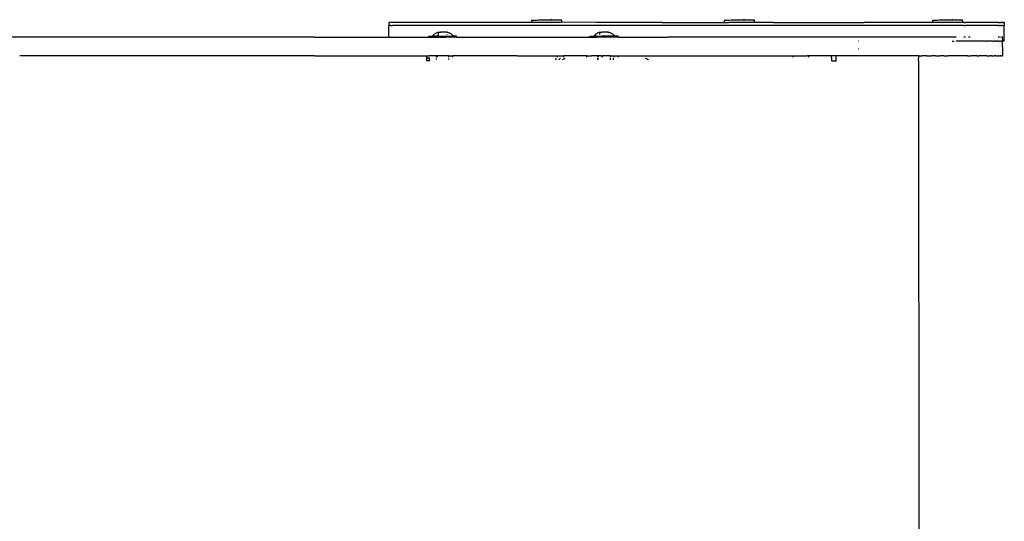
# Model space of a CAD drawing. Units: metres. Extents: x -2.17 to 2.91, y -2.23 to 1.58.
# Drawn here: x 0.77 to 1.4, y -0.32 to 0 of the extents above; entities that cross this region are included whole.
import ezdxf

# ---------------------------------------------------------------- set-up
doc = ezdxf.new("R2010")
doc.units = ezdxf.units.M

msp = doc.modelspace()

# ---------------------------------------------------------------- linework, layer by layer
for p, q in [((1.00898, -0.00185), (1.00893, -0.00185)), ((1.00893, -0.00185), (1.00893, -0.00385)), ((1.00893, -0.01145), (1.00893, -0.00385)), ((1.00898, -0.00385), (1.00893, -0.00385)), ((1.00926, -0.00185), (1.00898, -0.00185)), ((1.00898, -0.00385), (1.00926, -0.00385)), ((1.00926, -0.00185), (1.00942, -0.00185)), ((1.00926, -0.00385), (1.00942, -0.00385)), ((1.01023, -0.00185), (1.00942, -0.00185)), ((1.01023, -0.00385), (1.00942, -0.00385)), ((1.01139, -0.00185), (1.01023, -0.00185)), ((1.01023, -0.00385), (1.01139, -0.00385)), ((1.01288, -0.00185), (1.01139, -0.00185)), ((1.01288, -0.00385), (1.01139, -0.00385)), ((1.01466, -0.00185), (1.01288, -0.00185)), ((1.01466, -0.00385), (1.01288, -0.00385)), ((1.01668, -0.00185), (1.01466, -0.00185)), ((1.01668, -0.00385), (1.01466, -0.00385)), ((1.01879, -0.00185), (1.01668, -0.00185)), ((1.01879, -0.00385), (1.01668, -0.00385)), ((1.05952, -0.00185), (1.01879, -0.00185)), ((1.05952, -0.00385), (1.01879, -0.00385)), ((1.10075, -0.00185), (1.05952, -0.00185)), ((1.10075, -0.00385), (1.05952, -0.00385)), ((1.10093, -0.00185), (1.10075, -0.00185)), ((1.14252, -0.00385), (1.10075, -0.00385)), ((1.10097, -0.00047), (1.10091, -0.00045)), ((1.10093, -0.00185), (1.10091, -0.00045)), ((1.11828, -0.00185), (1.10093, -0.00185)), ((1.10097, -0.00047), (1.10108, -0.00043)), ((1.10108, -0.00043), (1.10149, -0.0004)), ((1.10149, -0.0004), (1.10212, -0.00037)), ((1.10212, -0.00037), (1.10295, -0.00034)), ((1.10295, -0.00034), (1.10397, -0.00031)), ((1.10397, -0.00031), (1.10515, -0.00028)), ((1.10515, -0.00028), (1.10646, -0.00025)), ((1.10646, -0.00025), (1.10788, -0.00022)), ((1.10786, -0.00038), (1.10726, -0.00034)), ((1.10992, -0.00035), (1.10786, -0.00038)), ((1.10788, -0.00022), (1.10936, -0.00019)), ((1.10936, -0.00019), (1.11086, -0.00017)), ((1.11111, -0.00034), (1.10992, -0.00035)), ((1.11086, -0.00017), (1.11236, -0.00015)), ((1.11317, -0.00028), (1.11111, -0.00034)), ((1.11236, -0.00015), (1.11381, -0.00013)), ((1.11377, -0.00027), (1.11317, -0.00028)), ((1.11381, -0.00013), (1.11518, -0.00012)), ((1.11518, -0.00012), (1.11644, -0.00011)), ((1.11644, -0.00011), (1.11755, -0.0001)), ((1.11755, -0.0001), (1.11849, -0.00011)), ((1.11894, -0.00182), (1.11828, -0.00185)), ((1.11849, -0.00011), (1.11923, -0.00011)), ((1.11956, -0.0018), (1.11894, -0.00182)), ((1.11923, -0.00011), (1.11975, -0.00012)), ((1.11997, -0.00177), (1.11956, -0.0018)), ((1.11975, -0.00012), (1.12005, -0.00014)), ((1.12008, -0.00173), (1.11997, -0.00177)), ((1.12014, -0.00175), (1.12004, -0.00185)), ((1.12005, -0.00014), (1.12012, -0.00016)), ((1.12008, -0.00173), (1.12014, -0.00175)), ((1.12014, -0.00175), (1.12012, -0.00016)), ((1.14252, -0.00185), (1.12014, -0.00175)), ((1.18475, -0.00185), (1.14252, -0.00185)), ((1.18475, -0.00385), (1.14252, -0.00385)), ((1.18475, -0.00185), (1.22479, -0.00185)), ((1.22737, -0.00385), (1.18475, -0.00385)), ((1.22483, -0.00047), (1.22477, -0.00045)), ((1.22479, -0.00185), (1.22477, -0.00045)), ((1.22479, -0.00185), (1.22737, -0.00185)), ((1.22483, -0.00047), (1.22494, -0.00043)), ((1.22494, -0.00043), (1.22535, -0.0004)), ((1.22535, -0.0004), (1.22598, -0.00037)), ((1.22598, -0.00037), (1.22681, -0.00034)), ((1.22681, -0.00034), (1.22783, -0.00031)), ((1.24213, -0.00185), (1.22737, -0.00185)), ((1.25629, -0.00385), (1.22737, -0.00385)), ((1.22783, -0.00031), (1.22901, -0.00028)), ((1.22901, -0.00028), (1.23032, -0.00025)), ((1.23032, -0.00025), (1.23174, -0.00022)), ((1.23172, -0.00038), (1.23112, -0.00034)), ((1.23378, -0.00035), (1.23172, -0.00038)), ((1.23174, -0.00022), (1.23322, -0.00019)), ((1.23322, -0.00019), (1.23472, -0.00017)), ((1.23497, -0.00034), (1.23378, -0.00035)), ((1.23472, -0.00017), (1.23622, -0.00015)), ((1.23703, -0.00028), (1.23497, -0.00034)), ((1.23622, -0.00015), (1.23767, -0.00013)), ((1.23763, -0.00027), (1.23703, -0.00028)), ((1.23767, -0.00013), (1.23904, -0.00012)), ((1.23904, -0.00012), (1.2403, -0.00011)), ((1.2403, -0.00011), (1.24141, -0.0001)), ((1.24141, -0.0001), (1.24235, -0.00011)), ((1.2428, -0.00182), (1.24213, -0.00185)), ((1.24235, -0.00011), (1.24309, -0.00011)), ((1.24342, -0.0018), (1.2428, -0.00182)), ((1.24309, -0.00011), (1.24361, -0.00012)), ((1.2439, -0.00185), (1.24342, -0.0018)), ((1.24361, -0.00012), (1.24391, -0.00014)), ((1.244, -0.00175), (1.2439, -0.00185)), ((1.25629, -0.00185), (1.2439, -0.00185)), ((1.24391, -0.00014), (1.24398, -0.00016)), ((1.244, -0.00175), (1.24398, -0.00016)), ((1.25629, -0.00185), (1.28537, -0.00185)), ((1.28537, -0.00385), (1.25629, -0.00385)), ((1.28537, -0.00185), (1.29582, -0.00185)), ((1.29582, -0.00385), (1.28537, -0.00385)), ((1.29582, -0.00185), (1.3146, -0.00185)), ((1.3146, -0.00385), (1.29582, -0.00385)), ((1.34366, -0.00185), (1.3146, -0.00185)), ((1.34366, -0.00385), (1.3146, -0.00385)), ((1.35258, -0.00185), (1.34366, -0.00185)), ((1.37255, -0.00385), (1.34366, -0.00385)), ((1.35263, -0.00185), (1.35258, -0.00185)), ((1.35266, -0.00185), (1.35258, -0.00185)), ((1.35266, -0.00185), (1.35263, -0.00185)), ((1.3527, -0.00185), (1.35263, -0.00185)), ((1.3527, -0.00185), (1.35266, -0.00185)), ((1.3587, -0.00185), (1.3527, -0.00185)), ((1.35874, -0.00047), (1.35868, -0.00045)), ((1.3587, -0.00185), (1.35868, -0.00045)), ((1.37255, -0.00185), (1.3587, -0.00185)), ((1.35874, -0.00047), (1.35885, -0.00043)), ((1.35885, -0.00043), (1.35926, -0.0004)), ((1.35926, -0.0004), (1.35989, -0.00037)), ((1.35989, -0.00037), (1.36072, -0.00034)), ((1.36072, -0.00034), (1.36174, -0.00031)), ((1.36174, -0.00031), (1.36292, -0.00028)), ((1.36292, -0.00028), (1.36423, -0.00025)), ((1.36423, -0.00025), (1.36565, -0.00022)), ((1.36563, -0.00038), (1.36503, -0.00034)), ((1.36769, -0.00035), (1.36563, -0.00038)), ((1.36565, -0.00022), (1.36713, -0.00019)), ((1.36713, -0.00019), (1.36863, -0.00017)), ((1.36888, -0.00034), (1.36769, -0.00035)), ((1.36863, -0.00017), (1.37013, -0.00015)), ((1.37094, -0.00028), (1.36888, -0.00034)), ((1.37013, -0.00015), (1.37158, -0.00013)), ((1.37154, -0.00027), (1.37094, -0.00028)), ((1.37158, -0.00013), (1.37295, -0.00012)), ((1.37402, -0.00185), (1.37255, -0.00185)), ((1.37402, -0.00385), (1.37255, -0.00385)), ((1.37295, -0.00012), (1.37421, -0.00011)), ((1.37546, -0.00185), (1.37402, -0.00185)), ((1.37546, -0.00385), (1.37402, -0.00385)), ((1.37421, -0.00011), (1.37532, -0.0001)), ((1.37532, -0.0001), (1.37626, -0.00011)), ((1.3766, -0.00185), (1.37546, -0.00185)), ((1.3766, -0.00385), (1.37546, -0.00385)), ((1.37626, -0.00011), (1.377, -0.00011)), ((1.37671, -0.00182), (1.3766, -0.00185)), ((1.37769, -0.00385), (1.3766, -0.00385)), ((1.37733, -0.0018), (1.37671, -0.00182)), ((1.377, -0.00011), (1.37752, -0.00012)), ((1.37769, -0.00185), (1.37733, -0.0018)), ((1.37752, -0.00012), (1.37782, -0.00014)), ((1.37781, -0.00185), (1.37769, -0.00185)), ((1.37872, -0.00385), (1.37769, -0.00385)), ((1.37791, -0.00175), (1.37781, -0.00185)), ((1.37872, -0.00185), (1.37781, -0.00185)), ((1.37782, -0.00014), (1.37789, -0.00016)), ((1.37791, -0.00175), (1.37789, -0.00016)), ((1.37872, -0.00185), (1.37963, -0.00185)), ((1.37872, -0.00385), (1.37963, -0.00385)), ((1.37963, -0.00185), (1.37971, -0.00185)), ((1.37963, -0.00385), (1.37971, -0.00385)), ((1.38077, -0.00185), (1.37971, -0.00185)), ((1.38077, -0.00385), (1.37971, -0.00385)), ((1.38175, -0.00185), (1.38077, -0.00185)), ((1.38175, -0.00385), (1.38077, -0.00385)), ((1.38262, -0.00185), (1.38175, -0.00185)), ((1.38262, -0.00385), (1.38175, -0.00385)), ((1.38335, -0.00185), (1.38262, -0.00185)), ((1.38335, -0.00385), (1.38262, -0.00385)), ((1.38484, -0.00185), (1.38335, -0.00185)), ((1.38484, -0.00385), (1.38335, -0.00385)), ((1.38798, -0.00185), (1.38484, -0.00185)), ((1.38626, -0.00385), (1.38484, -0.00385)), ((1.38798, -0.00385), (1.38626, -0.00385)), ((1.38965, -0.00185), (1.38798, -0.00185)), ((1.38965, -0.00385), (1.38798, -0.00385)), ((1.39128, -0.00185), (1.38965, -0.00185)), ((1.39128, -0.00385), (1.38965, -0.00385)), ((1.39285, -0.00185), (1.39128, -0.00185)), ((1.39285, -0.00385), (1.39128, -0.00385)), ((1.39436, -0.00185), (1.39285, -0.00185)), ((1.39436, -0.00385), (1.39285, -0.00385)), ((1.39581, -0.00185), (1.39436, -0.00185)), ((1.39581, -0.00385), (1.39436, -0.00385)), ((1.39719, -0.00185), (1.39581, -0.00185)), ((1.39719, -0.00385), (1.39581, -0.00385)), ((1.39848, -0.00185), (1.39719, -0.00185)), ((1.39848, -0.00385), (1.39719, -0.00385)), ((1.39972, -0.00185), (1.39848, -0.00185)), ((1.39972, -0.00385), (1.39848, -0.00385)), ((1.40082, -0.00185), (1.39972, -0.00185)), ((1.40082, -0.00385), (1.39972, -0.00385)), ((1.40082, -0.00185), (1.40128, -0.00185)), ((1.40082, -0.00385), (1.40128, -0.00385)), ((1.40128, -0.00185), (1.40158, -0.00185)), ((1.40128, -0.00385), (1.40158, -0.00385)), ((1.40225, -0.00185), (1.40158, -0.00185)), ((1.40225, -0.00385), (1.40158, -0.00385)), ((1.40225, -0.00185), (1.40256, -0.00185)), ((1.40225, -0.00385), (1.40256, -0.00385)), ((1.40256, -0.00185), (1.40286, -0.00185)), ((1.40256, -0.00385), (1.40286, -0.00385)), ((1.40339, -0.00185), (1.40286, -0.00185)), ((1.40339, -0.00385), (1.40286, -0.00385)), ((1.40339, -0.00185), (1.40361, -0.00185)), ((1.40339, -0.00385), (1.40361, -0.00385)), ((1.40383, -0.00185), (1.40361, -0.00185)), ((1.40361, -0.00385), (1.40383, -0.00385)), ((1.404, -0.00185), (1.40383, -0.00185)), ((1.40383, -0.00385), (1.404, -0.00385)), ((1.404, -0.00185), (1.40418, -0.00185)), ((1.404, -0.00385), (1.40418, -0.00385)), ((1.40437, -0.00185), (1.40418, -0.00185)), ((1.40418, -0.00385), (1.40437, -0.00385)), ((1.40445, -0.00185), (1.40437, -0.00185)), ((1.40437, -0.00385), (1.40445, -0.00385)), ((1.40461, -0.00185), (1.40445, -0.00185)), ((1.4046, -0.00385), (1.40445, -0.00385)), ((1.40468, -0.00385), (1.4046, -0.00385)), ((1.40468, -0.00185), (1.40461, -0.00185)), ((1.40468, -0.00185), (1.40468, -0.00385)), ((1.40468, -0.01185), (1.40468, -0.00385)), ((0.96112, -0.01145), (0.74, -0.01145)), ((0.96112, -0.01145), (1.00168, -0.01145)), ((1.00168, -0.01145), (1.00893, -0.01145)), ((1.00893, -0.01145), (1.00898, -0.01145)), ((1.00898, -0.01145), (1.00926, -0.01145)), ((1.00926, -0.01145), (1.00942, -0.01145)), ((1.00942, -0.01145), (1.01023, -0.01145)), ((1.01023, -0.01145), (1.01139, -0.01145)), ((1.01139, -0.01145), (1.01288, -0.01145)), ((1.01288, -0.01145), (1.01466, -0.01145)), ((1.01466, -0.01145), (1.01668, -0.01145)), ((1.01668, -0.01145), (1.01879, -0.01145)), ((1.01879, -0.01145), (1.0347, -0.01145)), ((1.0347, -0.01145), (1.0347, -0.01062)), ((1.0347, -0.01062), (1.03684, -0.01062)), ((1.0347, -0.01145), (1.04532, -0.01145)), ((1.03795, -0.00957), (1.03684, -0.01062)), ((1.04078, -0.01062), (1.03684, -0.01062)), ((1.03931, -0.00874), (1.03795, -0.00957)), ((1.04078, -0.00815), (1.03931, -0.00874)), ((1.04078, -0.00815), (1.04106, -0.00808)), ((1.04078, -0.00954), (1.04078, -0.00815)), ((1.04078, -0.01062), (1.04078, -0.00966)), ((1.04078, -0.01062), (1.05043, -0.01062)), ((1.04106, -0.00808), (1.04134, -0.00804)), ((1.04134, -0.00804), (1.04162, -0.00804)), ((1.04162, -0.00804), (1.04191, -0.00808)), ((1.04191, -0.00808), (1.04219, -0.00815)), ((1.04275, -0.00808), (1.04219, -0.00815)), ((1.04331, -0.00804), (1.04275, -0.00808)), ((1.04388, -0.00804), (1.04331, -0.00804)), ((1.04444, -0.00808), (1.04388, -0.00804)), ((1.045, -0.00815), (1.04444, -0.00808)), ((1.04528, -0.00808), (1.045, -0.00815)), ((1.04557, -0.00804), (1.04528, -0.00808)), ((1.0525, -0.01145), (1.04532, -0.01145)), ((1.04585, -0.00804), (1.04557, -0.00804)), ((1.04613, -0.00808), (1.04585, -0.00804)), ((1.04641, -0.00815), (1.04613, -0.00808)), ((1.04641, -0.00863), (1.04641, -0.00815)), ((1.04641, -0.00815), (1.04766, -0.00863)), ((1.04641, -0.00966), (1.04641, -0.0095)), ((1.04913, -0.0095), (1.04766, -0.00863)), ((1.05043, -0.01062), (1.04913, -0.0095)), ((1.0525, -0.01062), (1.05043, -0.01062)), ((1.0525, -0.01145), (1.0525, -0.01062)), ((1.0525, -0.01145), (1.05952, -0.01145)), ((1.05952, -0.01145), (1.09141, -0.01145)), ((1.09141, -0.01145), (1.10075, -0.01145)), ((1.10075, -0.01145), (1.13849, -0.01145)), ((1.13849, -0.01145), (1.13849, -0.01062)), ((1.13849, -0.01062), (1.14064, -0.01062)), ((1.13849, -0.01145), (1.13926, -0.01145)), ((1.13926, -0.01145), (1.14252, -0.01145)), ((1.14175, -0.00957), (1.14064, -0.01062)), ((1.14255, -0.01062), (1.14064, -0.01062)), ((1.14252, -0.0091), (1.14175, -0.00957)), ((1.1431, -0.00874), (1.14252, -0.0091)), ((1.15629, -0.01145), (1.14252, -0.01145)), ((1.14255, -0.01062), (1.14598, -0.01062)), ((1.14457, -0.00815), (1.1431, -0.00874)), ((1.14457, -0.00815), (1.14485, -0.00808)), ((1.14457, -0.00954), (1.14457, -0.00815)), ((1.14485, -0.00808), (1.14513, -0.00804)), ((1.14513, -0.00804), (1.14542, -0.00804)), ((1.14542, -0.00804), (1.1457, -0.00808)), ((1.1457, -0.00808), (1.14598, -0.00815)), ((1.14654, -0.00808), (1.14598, -0.00815)), ((1.1488, -0.01062), (1.14598, -0.01062)), ((1.1471, -0.00804), (1.14654, -0.00808)), ((1.14767, -0.00804), (1.1471, -0.00804)), ((1.14823, -0.00808), (1.14767, -0.00804)), ((1.1488, -0.00815), (1.14823, -0.00808)), ((1.14908, -0.00808), (1.1488, -0.00815)), ((1.15422, -0.01062), (1.1488, -0.01062)), ((1.14936, -0.00804), (1.14908, -0.00808)), ((1.14964, -0.00804), (1.14936, -0.00804)), ((1.14992, -0.00808), (1.14964, -0.00804)), ((1.1502, -0.00815), (1.14992, -0.00808)), ((1.1502, -0.00863), (1.1502, -0.00815)), ((1.1502, -0.00815), (1.15145, -0.00863)), ((1.1502, -0.00966), (1.1502, -0.00954)), ((1.15293, -0.0095), (1.15145, -0.00863)), ((1.15422, -0.01062), (1.15293, -0.0095)), ((1.15629, -0.01062), (1.15422, -0.01062)), ((1.15629, -0.01145), (1.15629, -0.01062)), ((1.15629, -0.01145), (1.18475, -0.01145)), ((1.18475, -0.01145), (1.18815, -0.01145)), ((1.22737, -0.01145), (1.18815, -0.01145)), ((1.25629, -0.01145), (1.22737, -0.01145)), ((1.28537, -0.01145), (1.25629, -0.01145)), ((1.29582, -0.01145), (1.28537, -0.01145)), ((1.31101, -0.01145), (1.29582, -0.01145)), ((1.31105, -0.01145), (1.31101, -0.01145)), ((1.3146, -0.01145), (1.31105, -0.01145)), ((1.31489, -0.01145), (1.3146, -0.01145)), ((1.31867, -0.01145), (1.31489, -0.01145)), ((1.32236, -0.01145), (1.31867, -0.01145)), ((1.32593, -0.01145), (1.32236, -0.01145)), ((1.32864, -0.01145), (1.32593, -0.01145)), ((1.33128, -0.01145), (1.32864, -0.01145)), ((1.33385, -0.01145), (1.33128, -0.01145)), ((1.33636, -0.01145), (1.33385, -0.01145)), ((1.3388, -0.01145), (1.33636, -0.01145)), ((1.34117, -0.01145), (1.3388, -0.01145)), ((1.34349, -0.01145), (1.34117, -0.01145)), ((1.34366, -0.01145), (1.34349, -0.01145)), ((1.34576, -0.01145), (1.34366, -0.01145)), ((1.3489, -0.01145), (1.34576, -0.01145)), ((1.35194, -0.01145), (1.3489, -0.01145)), ((1.3549, -0.01145), (1.35194, -0.01145)), ((1.35776, -0.01145), (1.3549, -0.01145)), ((1.36054, -0.01145), (1.35776, -0.01145)), ((1.36325, -0.01145), (1.36054, -0.01145)), ((1.36588, -0.01145), (1.36325, -0.01145)), ((1.36844, -0.01145), (1.36588, -0.01145)), ((1.36982, -0.01145), (1.36844, -0.01145)), ((1.37118, -0.01145), (1.36982, -0.01145)), ((1.37252, -0.01145), (1.37118, -0.01145)), ((1.37255, -0.01145), (1.37252, -0.01145)), ((1.37382, -0.01145), (1.37255, -0.01145)), ((1.37895, -0.01145), (1.37872, -0.01145)), ((1.37963, -0.01145), (1.37895, -0.01145)), ((1.37971, -0.01145), (1.37963, -0.01145)), ((1.38262, -0.01145), (1.38175, -0.01145)), ((1.40115, -0.01145), (1.40082, -0.01145)), ((1.40115, -0.01145), (1.40124, -0.01145)), ((1.40124, -0.01145), (1.40128, -0.01145)), ((1.40158, -0.01145), (1.40128, -0.01145)), ((1.4024, -0.01145), (1.40225, -0.01145)), ((1.4024, -0.01145), (1.40253, -0.01145)), ((1.40256, -0.01145), (1.40253, -0.01145)), ((1.40274, -0.01145), (1.40256, -0.01145)), ((1.40286, -0.01145), (1.40274, -0.01145)), ((1.40345, -0.01145), (1.40339, -0.01145)), ((1.40353, -0.01145), (1.40345, -0.01145)), ((1.40357, -0.01145), (1.40353, -0.01145)), ((1.40363, -0.01145), (1.40357, -0.01145)), ((1.40361, -0.01185), (1.40363, -0.01145)), ((1.40363, -0.01345), (1.40361, -0.01185)), ((1.40468, -0.01385), (1.40468, -0.01185)), ((1.31105, -0.01385), (1.31101, -0.01385)), ((1.31101, -0.01862), (1.31105, -0.01862)), ((1.37118, -0.01385), (1.37123, -0.01385)), ((1.37123, -0.01385), (1.37132, -0.01385)), ((1.37132, -0.01385), (1.37252, -0.01385)), ((1.37402, -0.01385), (1.37382, -0.01385)), ((1.37515, -0.01385), (1.37402, -0.01385)), ((1.37546, -0.01385), (1.37515, -0.01385)), ((1.37644, -0.01385), (1.37546, -0.01385)), ((1.3766, -0.01385), (1.37644, -0.01385)), ((1.3777, -0.01385), (1.3766, -0.01385)), ((1.37872, -0.01385), (1.3777, -0.01385)), ((1.37895, -0.01385), (1.37872, -0.01385)), ((1.37971, -0.01385), (1.37895, -0.01385)), ((1.38077, -0.01385), (1.37971, -0.01385)), ((1.38103, -0.01385), (1.38077, -0.01385)), ((1.38175, -0.01385), (1.38103, -0.01385)), ((1.38262, -0.01385), (1.38175, -0.01385)), ((1.38305, -0.01385), (1.38262, -0.01385)), ((1.38335, -0.01385), (1.38305, -0.01385)), ((1.38484, -0.01385), (1.38335, -0.01385)), ((1.38502, -0.01385), (1.38484, -0.01385)), ((1.38626, -0.01385), (1.38502, -0.01385)), ((1.38694, -0.01385), (1.38626, -0.01385)), ((1.38798, -0.01385), (1.38694, -0.01385)), ((1.3882, -0.01385), (1.38798, -0.01385)), ((1.38943, -0.01385), (1.3882, -0.01385)), ((1.38965, -0.01385), (1.38943, -0.01385)), ((1.39063, -0.01385), (1.38965, -0.01385)), ((1.39128, -0.01385), (1.39063, -0.01385)), ((1.3918, -0.01385), (1.39128, -0.01385)), ((1.39285, -0.01385), (1.3918, -0.01385)), ((1.39302, -0.01385), (1.39285, -0.01385)), ((1.39302, -0.01385), (1.39344, -0.01385)), ((1.3942, -0.01385), (1.39344, -0.01385)), ((1.39436, -0.01385), (1.3942, -0.01385)), ((1.39534, -0.01385), (1.39436, -0.01385)), ((1.39581, -0.01385), (1.39534, -0.01385)), ((1.39643, -0.01385), (1.39581, -0.01385)), ((1.39719, -0.01385), (1.39643, -0.01385)), ((1.39748, -0.01385), (1.39719, -0.01385)), ((1.39748, -0.01385), (1.39818, -0.01385)), ((1.39818, -0.01385), (1.39847, -0.01385)), ((1.39937, -0.01385), (1.39847, -0.01385)), ((1.39937, -0.01385), (1.39943, -0.01385)), ((1.39943, -0.01385), (1.39972, -0.01385)), ((1.40014, -0.01385), (1.39972, -0.01385)), ((1.40067, -0.01385), (1.40014, -0.01385)), ((1.40067, -0.01385), (1.40082, -0.01385)), ((1.40082, -0.01385), (1.40115, -0.01385)), ((1.40115, -0.01385), (1.40128, -0.01385)), ((1.40128, -0.01385), (1.40158, -0.01385)), ((1.40158, -0.01385), (1.4016, -0.01385)), ((1.40201, -0.01385), (1.4016, -0.01385)), ((1.40201, -0.01385), (1.40225, -0.01385)), ((1.40225, -0.01385), (1.4024, -0.01385)), ((1.4024, -0.01385), (1.40256, -0.01385)), ((1.40274, -0.01385), (1.40256, -0.01385)), ((1.40286, -0.01385), (1.40274, -0.01385)), ((1.40298, -0.01385), (1.40286, -0.01385)), ((1.40303, -0.01385), (1.40298, -0.01385)), ((1.40327, -0.01385), (1.40303, -0.01385)), ((1.40327, -0.01385), (1.40331, -0.01385)), ((1.40331, -0.01385), (1.40339, -0.01385)), ((1.40345, -0.01385), (1.40339, -0.01385)), ((1.40357, -0.01385), (1.40345, -0.01385)), ((1.40361, -0.01385), (1.40357, -0.01385)), ((1.40361, -0.01385), (1.40363, -0.01345)), ((1.40363, -0.02145), (1.40361, -0.01385)), ((1.40361, -0.01385), (1.40383, -0.01385)), ((1.404, -0.01385), (1.40383, -0.01385)), ((1.40418, -0.01385), (1.404, -0.01385)), ((1.40437, -0.01385), (1.40418, -0.01385)), ((1.40445, -0.01385), (1.40437, -0.01385)), ((1.4046, -0.01385), (1.40445, -0.01385)), ((1.4046, -0.01385), (1.40468, -0.01385)), ((0.96112, -0.02345), (0.77158, -0.02345)), ((0.96112, -0.02345), (1.00168, -0.02345)), ((1.00168, -0.02345), (1.03324, -0.02345)), ((1.03324, -0.02345), (1.03451, -0.02345)), ((1.03324, -0.02345), (1.03324, -0.02462)), ((1.03324, -0.02462), (1.03324, -0.02662)), ((1.03324, -0.02462), (1.03451, -0.02462)), ((1.03451, -0.02345), (1.03486, -0.02345)), ((1.03451, -0.02462), (1.03457, -0.02464)), ((1.03457, -0.02464), (1.03462, -0.02472)), ((1.03462, -0.02472), (1.03467, -0.02484)), ((1.03467, -0.02484), (1.03472, -0.025)), ((1.03472, -0.025), (1.03476, -0.0252)), ((1.03476, -0.0252), (1.03479, -0.02544)), ((1.03486, -0.02345), (1.03493, -0.02345)), ((1.03511, -0.02462), (1.03486, -0.02462)), ((1.0396, -0.02345), (1.03493, -0.02345)), ((1.0396, -0.02428), (1.0396, -0.02345)), ((1.0396, -0.02345), (1.03994, -0.02345)), ((1.0396, -0.02579), (1.0396, -0.02499)), ((1.03994, -0.02345), (1.03994, -0.02428)), ((1.0406, -0.02345), (1.03994, -0.02345)), ((1.04532, -0.02345), (1.0406, -0.02345)), ((1.0476, -0.02345), (1.04532, -0.02345)), ((1.0476, -0.02427), (1.0476, -0.02345)), ((1.0476, -0.02345), (1.04994, -0.02345)), ((1.0476, -0.0258), (1.0476, -0.02498)), ((1.04994, -0.02345), (1.04994, -0.02427)), ((1.09141, -0.02345), (1.04994, -0.02345)), ((1.09141, -0.02345), (1.10384, -0.02345)), ((1.10384, -0.02345), (1.11564, -0.02345)), ((1.11564, -0.02345), (1.11781, -0.02345)), ((1.11643, -0.02538), (1.11662, -0.02493)), ((1.117, -0.02427), (1.11741, -0.02379)), ((1.11781, -0.02345), (1.11741, -0.02379)), ((1.11781, -0.02345), (1.11853, -0.02345)), ((1.11853, -0.02345), (1.12024, -0.02345)), ((1.11862, -0.02544), (1.11882, -0.0252)), ((1.11882, -0.0252), (1.11906, -0.025)), ((1.11906, -0.025), (1.11917, -0.02493)), ((1.12024, -0.02345), (1.12124, -0.02345)), ((1.12071, -0.02576), (1.12151, -0.02527)), ((1.12124, -0.02345), (1.12124, -0.02427)), ((1.13624, -0.02345), (1.12124, -0.02345)), ((1.12151, -0.02527), (1.12234, -0.02493)), ((1.13624, -0.02427), (1.13624, -0.02345)), ((1.13624, -0.02345), (1.13926, -0.02345)), ((1.14339, -0.02345), (1.13926, -0.02345)), ((1.14324, -0.02491), (1.14324, -0.02587)), ((1.14339, -0.02427), (1.14339, -0.02345)), ((1.14374, -0.02345), (1.14339, -0.02345)), ((1.14339, -0.02587), (1.14339, -0.02491)), ((1.14374, -0.02427), (1.14374, -0.02345)), ((1.14518, -0.02345), (1.14374, -0.02345)), ((1.14518, -0.02345), (1.14623, -0.02345)), ((1.14623, -0.02427), (1.14623, -0.02345)), ((1.15139, -0.02345), (1.14623, -0.02345)), ((1.15139, -0.02427), (1.15139, -0.02345)), ((1.15139, -0.02345), (1.15268, -0.02345)), ((1.15139, -0.02588), (1.15139, -0.02491)), ((1.15268, -0.02345), (1.15373, -0.02345)), ((1.15324, -0.02491), (1.15324, -0.02588)), ((1.15373, -0.02427), (1.15373, -0.02345)), ((1.15373, -0.02345), (1.15624, -0.02345)), ((1.15624, -0.02345), (1.15624, -0.02427)), ((1.15624, -0.02345), (1.17384, -0.02345)), ((1.17384, -0.02345), (1.18815, -0.02345)), ((1.174, -0.02489), (1.17409, -0.02491)), ((1.17409, -0.02491), (1.17496, -0.02527)), ((1.17496, -0.02527), (1.17576, -0.02576)), ((1.18815, -0.02345), (1.2684, -0.02345)), ((1.2684, -0.02345), (1.26895, -0.02345)), ((1.26895, -0.02427), (1.26895, -0.02345)), ((1.26895, -0.02345), (1.27789, -0.02345)), ((1.27894, -0.02345), (1.27789, -0.02345)), ((1.27894, -0.02427), (1.27894, -0.02345)), ((1.28577, -0.02345), (1.27894, -0.02345)), ((1.29306, -0.02345), (1.28577, -0.02345)), ((1.29348, -0.02345), (1.29306, -0.02345)), ((1.29355, -0.02379), (1.29348, -0.02345)), ((1.29635, -0.02345), (1.29348, -0.02345)), ((1.29362, -0.02427), (1.29355, -0.02379)), ((1.29368, -0.0248), (1.29362, -0.02427)), ((1.29372, -0.02538), (1.29368, -0.0248)), ((1.29635, -0.02345), (1.29635, -0.02662)), ((1.29635, -0.02345), (1.2967, -0.02345)), ((1.31101, -0.02345), (1.2967, -0.02345)), ((1.31105, -0.02345), (1.31101, -0.02345)), ((1.31489, -0.02345), (1.31105, -0.02345)), ((1.31867, -0.02345), (1.31489, -0.02345)), ((1.32236, -0.02345), (1.31867, -0.02345)), ((1.32593, -0.02345), (1.32236, -0.02345)), ((1.32864, -0.02345), (1.32593, -0.02345)), ((1.33128, -0.02345), (1.32864, -0.02345)), ((1.33385, -0.02345), (1.33128, -0.02345)), ((1.33636, -0.02345), (1.33385, -0.02345)), ((1.3388, -0.02345), (1.33636, -0.02345)), ((1.34117, -0.02345), (1.3388, -0.02345)), ((1.34349, -0.02345), (1.34117, -0.02345)), ((1.34576, -0.02345), (1.34349, -0.02345)), ((1.3489, -0.02345), (1.34576, -0.02345)), ((1.34961, -0.02345), (1.3489, -0.02345)), ((1.34961, -0.02662), (1.34971, -0.02345)), ((1.34971, -0.02345), (1.34961, -0.02345)), ((1.34971, -0.02345), (1.35194, -0.02345)), ((1.3549, -0.02345), (1.35194, -0.02345)), ((1.3549, -0.02345), (1.35776, -0.02345)), ((1.36054, -0.02345), (1.35776, -0.02345)), ((1.36054, -0.02345), (1.36325, -0.02345)), ((1.36588, -0.02345), (1.36325, -0.02345)), ((1.36588, -0.02345), (1.36844, -0.02345)), ((1.36982, -0.02345), (1.36844, -0.02345)), ((1.37118, -0.02345), (1.36982, -0.02345)), ((1.37132, -0.02345), (1.37118, -0.02345)), ((1.37252, -0.02345), (1.37132, -0.02345)), ((1.37385, -0.02345), (1.37252, -0.02345)), ((1.37515, -0.02345), (1.37385, -0.02345)), ((1.37644, -0.02345), (1.37515, -0.02345)), ((1.3777, -0.02345), (1.37644, -0.02345)), ((1.37895, -0.02345), (1.3777, -0.02345)), ((1.38103, -0.02345), (1.37895, -0.02345)), ((1.38103, -0.02345), (1.38305, -0.02345)), ((1.38505, -0.02345), (1.38305, -0.02345)), ((1.38694, -0.02345), (1.38505, -0.02345)), ((1.38694, -0.02345), (1.3882, -0.02345)), ((1.38943, -0.02345), (1.3882, -0.02345)), ((1.39063, -0.02345), (1.38943, -0.02345)), ((1.3918, -0.02345), (1.39063, -0.02345)), ((1.39302, -0.02345), (1.3918, -0.02345)), ((1.39344, -0.02345), (1.39302, -0.02345)), ((1.39344, -0.02345), (1.3942, -0.02345)), ((1.3942, -0.02345), (1.39534, -0.02345)), ((1.39643, -0.02345), (1.39534, -0.02345)), ((1.39643, -0.02345), (1.39748, -0.02345)), ((1.39748, -0.02345), (1.39818, -0.02345)), ((1.39847, -0.02345), (1.39818, -0.02345)), ((1.39937, -0.02345), (1.39847, -0.02345)), ((1.39943, -0.02345), (1.39937, -0.02345)), ((1.39943, -0.02345), (1.40014, -0.02345)), ((1.40014, -0.02345), (1.40067, -0.02345)), ((1.40115, -0.02345), (1.40067, -0.02345)), ((1.40124, -0.02345), (1.40115, -0.02345)), ((1.40124, -0.02345), (1.4016, -0.02345)), ((1.4016, -0.02345), (1.40201, -0.02345)), ((1.4024, -0.02345), (1.40201, -0.02345)), ((1.40253, -0.02345), (1.4024, -0.02345)), ((1.40253, -0.02345), (1.40274, -0.02345)), ((1.40274, -0.02345), (1.40298, -0.02345)), ((1.40303, -0.02345), (1.40298, -0.02345)), ((1.40327, -0.02345), (1.40303, -0.02345)), ((1.40327, -0.02345), (1.40331, -0.02345)), ((1.40331, -0.02345), (1.40345, -0.02345)), ((1.40345, -0.02345), (1.40353, -0.02345)), ((1.40357, -0.02345), (1.40353, -0.02345)), ((1.40363, -0.02345), (1.40357, -0.02345)), ((1.40363, -0.02345), (1.40363, -0.02145)), ((1.03486, -0.02662), (1.03324, -0.02662)), ((1.03479, -0.02544), (1.03482, -0.02571)), ((1.03482, -0.02571), (1.03484, -0.026)), ((1.03484, -0.026), (1.03486, -0.02631)), ((1.03486, -0.02631), (1.03486, -0.02662)), ((1.03521, -0.02662), (1.03486, -0.02662)), ((1.11632, -0.02585), (1.11643, -0.02538)), ((1.11839, -0.02585), (1.11845, -0.02571)), ((1.11845, -0.02571), (1.11862, -0.02544)), ((1.1206, -0.02586), (1.12071, -0.02576)), ((1.17576, -0.02576), (1.17592, -0.0259)), ((1.29374, -0.02599), (1.29372, -0.02538)), ((1.29375, -0.02662), (1.29374, -0.02599)), ((1.29375, -0.02662), (1.29635, -0.02662)), ((1.29635, -0.02662), (1.2967, -0.02662)), ((1.34961, -0.02662), (1.34987, -0.61892))]:
    msp.add_line(p, q)

doc.saveas('drawing.dxf')
